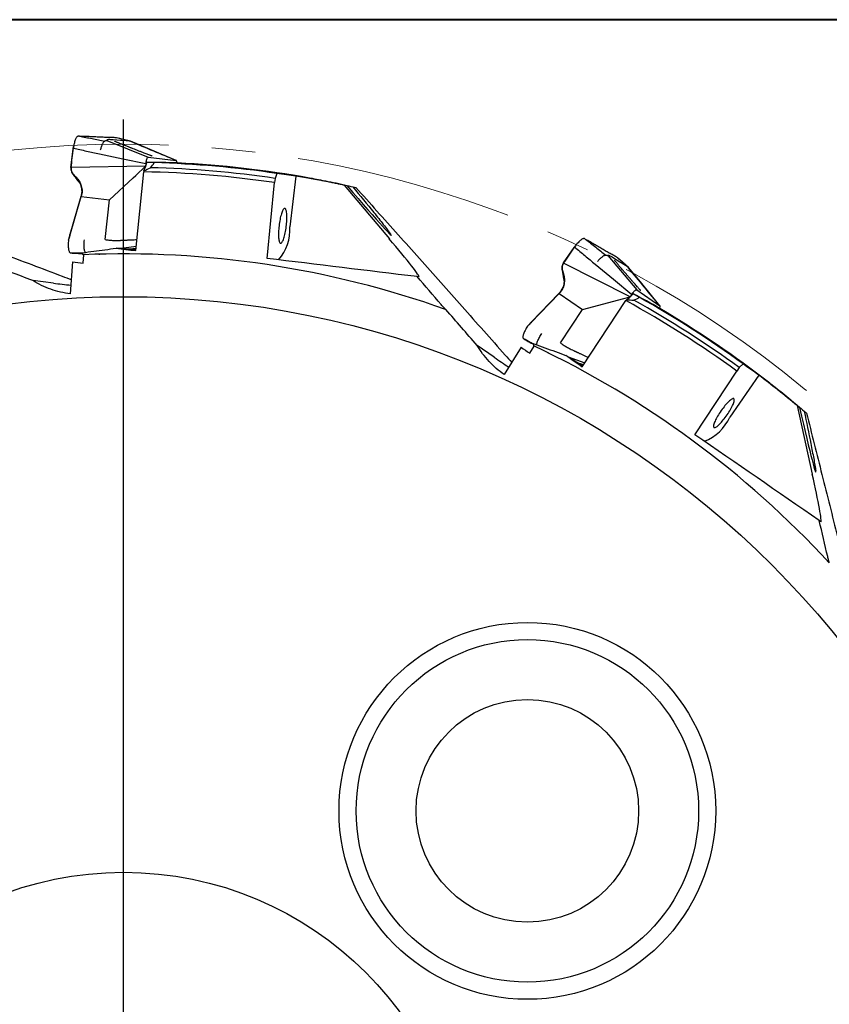
# Model space of a CAD drawing. Units: millimetres. Extents: x 5 to 292, y 5 to 205.
# Drawn here: x 198 to 245, y 148 to 205 of the extents above; entities that cross this region are included whole.
import ezdxf

# ---------------------------------------------------------------- set-up
doc = ezdxf.new("R2010")
doc.units = ezdxf.units.MM
doc.linetypes.add('CENTERX2', pattern=[20.32, 12.7, -2.54, 2.54, -2.54])
doc.layers.add('DÜNNE_LINIE', color=153, linetype='Continuous')

# ---------------------------------------------------------------- blocks, each defined once
blk = doc.blocks.new('SW_CENTERMARKSYMBOL_0')
at = {"layer": 'DÜNNE_LINIE', "color": 0}
blk.add_line((0, 5), (0, 63.95), dxfattribs=at)

msp = doc.modelspace()

# ---------------------------------------------------------------- linework, layer by layer
at = {"color": 7, "linetype": 'Continuous', "lineweight": 40}
msp.add_line((292, 205), (5, 205), dxfattribs=at)
at = {"color": 7, "linetype": 'Continuous', "lineweight": 0}
msp.add_line((292, 205), (5, 205), dxfattribs=at)
at = {"color": 7, "linetype": 'Continuous', "lineweight": 30}
for p, q in [((201.7813, 198.1904), (201.6596, 198.195)), ((201.7992, 198.1897), (201.7813, 198.1904)), ((203.2465, 197.9544), (205.6667, 196.9769)), ((203.5114, 197.993), (203.4867, 197.995)), ((203.6191, 197.9842), (203.5114, 197.993)), ((204.0552, 197.9486), (203.6191, 197.9842)), ((203.8143, 198.1074), (203.7902, 198.1091)), ((204.6402, 197.9006), (203.8124, 198.1081)), ((204.1345, 197.9422), (204.0552, 197.9486)), ((204.6138, 197.903), (204.1345, 197.9421)), ((204.6392, 197.9009), (204.6138, 197.903)), ((205.6481, 197.4766), (204.6392, 197.9009)), ((201.1516, 196.3713), (201.2825, 197.4546)), ((201.2825, 197.4546), (201.2875, 197.4968)), ((201.2875, 197.4968), (201.2905, 197.5233)), ((201.3033, 197.4983), (201.2905, 197.5233)), ((201.2917, 197.5232), (201.2929, 197.5284)), ((204.1706, 197.7065), (204.1706, 197.7065)), ((207.3065, 196.7791), (205.6481, 197.4766)), ((205.5367, 196.5957), (205.5173, 196.4397)), ((205.6667, 196.9769), (207.3065, 196.7791)), ((205.5173, 196.4397), (201.167, 196.3694)), ((204.9476, 191.5207), (205.4088, 196.1186)), ((204.9496, 195.9122), (205.5173, 196.4397)), ((205.4157, 196.1759), (205.4088, 196.1186)), ((205.5136, 196.4032), (205.5173, 196.4397)), ((213.1855, 196.0244), (213.0862, 195.7357)), ((201.3541, 195.9072), (201.4235, 195.8422)), ((201.4235, 195.8422), (201.4546, 195.8107)), ((203.4027, 194.4748), (204.7927, 195.7664)), ((204.7927, 195.7664), (204.9496, 195.9122)), ((212.6125, 191.0633), (213.056, 195.4875)), ((213.0862, 195.7357), (213.056, 195.4875)), ((214.2974, 195.8747), (213.9383, 192.917)), ((217.1102, 195.3375), (219.754, 192.2109)), ((201.0882, 192.3803), (201.765, 194.6736)), ((201.744, 194.6762), (201.0992, 192.468)), ((201.765, 194.6736), (203.4027, 194.4748)), ((203.1642, 192.1589), (203.4027, 194.4748)), ((201.0157, 192.1345), (201.0882, 192.3803)), ((201.089, 192.4145), (201.046, 192.2373)), ((201.0992, 192.468), (201.0882, 192.3803)), ((201.089, 192.4134), (201.0992, 192.468)), ((231.3238, 192.1168), (231.2183, 192.1774)), ((231.3393, 192.1078), (231.3238, 192.1168)), ((203.9517, 191.6454), (204.9743, 191.7867)), ((204.9526, 191.5704), (204.9139, 191.5751)), ((229.9209, 190.7987), (230.5402, 191.697)), ((230.5402, 191.697), (230.5643, 191.732)), ((230.5643, 191.732), (230.5793, 191.7541)), ((230.5789, 191.726), (230.5793, 191.7541)), ((230.5802, 191.7534), (230.5837, 191.7575)), ((201.2544, 190.8641), (201.1232, 188.9969)), ((201.1253, 191.386), (201.1606, 191.3829)), ((201.8686, 190.7895), (201.9032, 191.2815)), ((202.7876, 191.3137), (202.8418, 191.3088)), ((232.5116, 191.2269), (234.2002, 189.2366)), ((232.7641, 191.1379), (232.7431, 191.1512)), ((232.8553, 191.0801), (232.7641, 191.1379)), ((233.2249, 190.8459), (232.8553, 191.0801)), ((233.0854, 191.0984), (233.0648, 191.1112)), ((233.7206, 190.5316), (233.0841, 191.0999)), ((233.2921, 190.8034), (233.2249, 190.8459)), ((229.8845, 190.2936), (229.9158, 190.2037)), ((233.8183, 188.8303), (229.9337, 190.7898)), ((233.2145, 190.5779), (233.2146, 190.5779)), ((233.6983, 190.5459), (233.2921, 190.8033)), ((233.7198, 190.5322), (233.6983, 190.5459)), ((234.416, 189.6877), (233.7198, 190.5322)), ((200.1364, 189.6203), (198.924, 189.7676)), ((221.4929, 189.985), (221.3724, 189.9997)), ((229.9158, 190.2037), (229.9287, 190.1614)), ((235.5603, 188.2994), (234.416, 189.6877)), ((234.2002, 189.2366), (235.5603, 188.2994)), ((228.01, 187.2942), (229.6751, 189.0103)), ((229.6576, 189.0224), (228.0606, 187.3668)), ((229.6751, 189.0103), (231.0328, 188.0733)), ((231.0255, 184.7412), (233.5706, 188.5981)), ((231.0328, 188.0733), (232.8638, 188.5709)), ((232.8638, 188.5709), (233.0705, 188.6271)), ((233.0705, 188.6271), (233.8183, 188.8303)), ((233.6034, 188.6456), (233.5706, 188.5981)), ((233.8044, 188.8093), (233.8183, 188.8303)), ((233.908, 188.9595), (233.8183, 188.8303)), ((223.058, 188.0774), (223.043, 188.0827)), ((229.7453, 186.1334), (231.0328, 188.0733)), ((227.8316, 187.1103), (228.01, 187.2942)), ((228.0267, 187.3242), (227.9062, 187.1872)), ((228.0606, 187.3668), (228.01, 187.2942)), ((228.0261, 187.3232), (228.0605, 187.3668)), ((227.5808, 186.3966), (227.6106, 186.3775)), ((225.8822, 185.2944), (224.8771, 185.9882)), ((227.4502, 185.8761), (226.4662, 184.2838)), ((227.9594, 185.5246), (228.2186, 185.9442)), ((229.0191, 185.56), (229.0617, 185.5325)), ((230.2045, 185.3126), (231.1723, 184.9637)), ((231.053, 184.7829), (231.0209, 184.805)), ((240.1907, 184.6913), (240.0486, 184.4854)), ((240.4127, 184.9007), (240.1907, 184.6913)), ((237.5999, 180.7742), (240.0486, 184.4854)), ((241.3277, 184.2514), (239.6353, 181.7994)), ((243.5687, 182.4686), (244.4566, 178.4715)), ((244.962, 175.6925), (244.862, 175.7614))]:
    msp.add_line(p, q, dxfattribs=at)
at = {"color": 7, "linetype": 'Continuous', "lineweight": 30, "flags": 128}
for points in [[(202.8266, 197.1718), (204.1816, 196.8837), (205.5367, 196.5957)], [(213.3109, 192.9672), (213.3008, 192.8718), (213.2926, 192.7774), (213.2865, 192.6846), (213.2825, 192.5942), (213.2807, 192.5072), (213.2809, 192.4242), (213.2834, 192.3459), (213.2879, 192.2732), (213.2946, 192.2065), (213.3033, 192.1465), (213.3139, 192.0937), (213.3264, 192.0486), (213.3406, 192.0116), (213.3565, 191.983), (213.3739, 191.963), (213.3925, 191.9518), (213.4124, 191.9496), (213.4332, 191.9563), (213.4549, 191.9719), (213.4772, 191.9962), (213.4999, 192.0291), (213.5228, 192.0702), (213.5458, 192.1192), (213.5685, 192.1756), (213.5909, 192.239), (213.6128, 192.3088), (213.6338, 192.3844), (213.6539, 192.4651), (213.6729, 192.5503), (213.6906, 192.639), (213.7068, 192.7307), (213.7214, 192.8244), (213.7343, 192.9194), (213.7454, 193.0149), (213.7546, 193.1099), (213.7617, 193.2036), (213.7668, 193.2953), (213.7697, 193.3841), (213.7705, 193.4692), (213.7691, 193.5499), (213.7656, 193.6255), (213.76, 193.6953), (213.7523, 193.7587), (213.7427, 193.8151), (213.7311, 193.8641), (213.7177, 193.9052), (213.7026, 193.9381), (213.686, 193.9624), (213.668, 193.978), (213.6487, 193.9847), (213.6283, 193.9825), (213.607, 193.9713), (213.585, 193.9513), (213.5625, 193.9227), (213.5397, 193.8857), (213.5167, 193.8406), (213.4938, 193.7878), (213.4712, 193.7278), (213.4491, 193.6611), (213.4276, 193.5884), (213.407, 193.5101), (213.3875, 193.4271), (213.3691, 193.3401), (213.3521, 193.2498), (213.3367, 193.1569), (213.3229, 193.0625), (213.3109, 192.9672)], [(231.776, 190.729), (232.8419, 189.8442), (233.908, 188.9595)], [(238.7108, 181.1921), (238.7298, 181.1844), (238.7537, 181.1843), (238.7824, 181.1916), (238.8155, 181.2064), (238.8529, 181.2284), (238.8941, 181.2575), (238.9388, 181.2935), (238.9867, 181.336), (239.0372, 181.3846), (239.09, 181.439), (239.1446, 181.4986), (239.2004, 181.5629), (239.2571, 181.6314), (239.3141, 181.7034), (239.3709, 181.7784), (239.4271, 181.8556), (239.482, 181.9344), (239.5353, 182.014), (239.5865, 182.0939), (239.6351, 182.1733), (239.6807, 182.2514), (239.7228, 182.3277), (239.7612, 182.4014), (239.7955, 182.4718), (239.8254, 182.5385), (239.8506, 182.6007), (239.8709, 182.6579), (239.8861, 182.7097), (239.8961, 182.7556), (239.9008, 182.7951), (239.9001, 182.828), (239.8941, 182.8539), (239.8829, 182.8726), (239.8664, 182.8839), (239.845, 182.8878), (239.8186, 182.8842), (239.7877, 182.8732), (239.7524, 182.8548), (239.7131, 182.8291), (239.67, 182.7966), (239.6237, 182.7573), (239.5745, 182.7117), (239.5227, 182.6601), (239.469, 182.6031), (239.4137, 182.541), (239.3574, 182.4746), (239.3005, 182.4042), (239.2435, 182.3307), (239.187, 182.2545), (239.1314, 182.1764), (239.0772, 182.0971), (239.0249, 182.0172), (238.975, 181.9375), (238.9278, 181.8587), (238.8839, 181.7814), (238.8436, 181.7064), (238.8072, 181.6342), (238.7751, 181.5656), (238.7475, 181.5011), (238.7248, 181.4413), (238.707, 181.3867), (238.6944, 181.3378), (238.687, 181.2951), (238.685, 181.2588), (238.6883, 181.2294), (238.6969, 181.2071), (238.7108, 181.1921)]]:
    msp.add_lwpolyline(points, dxfattribs=at)
at = {"color": 7, "linetype": 'Continuous', "lineweight": 30}
for centre, radius in [((204.2338, 135.2299), 53.6), ((227.8158, 158.8119), 11), ((227.8158, 158.8119), 10), ((227.8158, 158.8119), 6.5), ((204.2338, 135.2299), 20)]:
    msp.add_circle(centre, radius, dxfattribs=at)
for centre, radius, start, end in [((204.2338, 135.2299), 61.45, 81.623693, 88.343218), ((204.2338, 135.2299), 61.49, 79.830694, 87.064504), ((204.2338, 135.2299), 60.9, 81.670578, 88.894479), ((204.2338, 135.2299), 61.15, 81.676329, 88.532771), ((211.2853, 192.7353), 2.6592, 318.744597, 3.918982), ((204.2338, 135.2299), 56.1, 70.410422, 92.413064), ((237.7922, 499.7444), 312.4019, 263.076923, 263.265689), ((204.2338, 135.2299), 60.9, 53.97827, 61.202171), ((204.2338, 135.2299), 61.15, 53.984021, 60.840463), ((204.2338, 135.2299), 61.45, 53.931386, 60.65091), ((204.2338, 135.2299), 61.49, 52.138387, 59.372197), ((204.2338, 135.2299), 56.1, 42.718114, 64.720757), ((403.3467, 442.3961), 312.4019, 235.384616, 235.573381), ((237.2017, 182.8714), 2.6592, 291.052289, 336.226674)]:
    msp.add_arc(centre, radius, start, end, dxfattribs=at)
for centre, major_axis, ratio, start_param, end_param in [((205.4708, 198.1967), (0.2656, 2.2298), 0.1852257, 3.6006481, 3.9780692), ((205.5492, 135.0702), (61.1607, -7.4263), 0.9997687, 1.6621752, 1.6907831), ((201.5616, 196.7141), (-8.9944, -3.4111), 0.2079117, 1.9334756, 1.9810766), ((205.5456, 135.0706), (60.9969, -7.4064), 0.9997687, 1.5486796, 1.5669402), ((204.1745, 135.2371), (61.0286, -7.4102), 0.9999995, 1.4796264, 1.5262107), ((207.9469, 138.4234), (43.7712, 37.6467), 0.9963955, 0.6995593, 0.7026286), ((213.773, 199.6508), (-6.1047, 7.2472), 0.0144721, 2.2008013, 3.2844819), ((219.5944, 192.2303), (-1.9034, 2.2442), 0.0371269, 3.101485, 4.6722813), ((234.5912, 190.4093), (1.2714, 1.851), 0.1852257, 3.6006481, 3.9780692), ((230.4409, 190.9133), (-9.5493, 1.1595), 0.2079117, 1.9334756, 1.9810766), ((205.3243, 134.4772), (50.7039, -34.9984), 0.9997687, 1.6621752, 1.6907831), ((205.3214, 134.4792), (50.5682, -34.9047), 0.9997687, 1.5486796, 1.5669402), ((204.1846, 135.2638), (50.5944, -34.9228), 0.9999995, 1.4796264, 1.5262107), ((209.0057, 136.3321), (56.2528, 12.993), 0.9963955, 0.6995593, 0.7026286), ((242.6182, 187.8387), (-2.0375, 9.2541), 0.0144721, 2.2008013, 3.2844819), ((244.3243, 178.5628), (-0.6424, 2.8717), 0.0371269, 3.101485, 4.6722813)]:
    msp.add_ellipse(centre, major_axis=major_axis, ratio=ratio, start_param=start_param, end_param=end_param, dxfattribs=at)
for points, knots in [([(201.342, 197.7527), (201.3377, 197.7333), (201.3293, 197.6948), (201.3176, 197.6099), (201.3099, 197.5472), (201.3047, 197.5056)], [0, 0, 0, 0, 0.2529833, 0.5045935, 1, 1, 1, 1]), ([(201.6596, 198.195), (201.6454, 198.1954), (201.6168, 198.1961), (201.5749, 198.1999), (201.5315, 198.1782), (201.4884, 198.1338), (201.447, 198.0674), (201.4086, 197.9803), (201.3728, 197.8759), (201.3523, 197.7937), (201.342, 197.7527)], [0, 0, 0, 0, 0.1251447, 0.2502358, 0.3751993, 0.5001635, 0.6251261, 0.7500868, 0.8750462, 1, 1, 1, 1]), ([(201.6596, 198.195), (201.9041, 198.1507), (202.395, 198.0616), (202.8853, 197.9659), (203.1316, 197.9177)], [0, 0, 0, 0, 0.4978087, 1, 1, 1, 1]), ([(202.4527, 198.1616), (202.3485, 198.1663), (202.1402, 198.1759), (201.9128, 198.1851), (201.7992, 198.1897)], [0, 0, 0, 0, 0.50011864, 1, 1, 1, 1]), ([(203.7902, 198.1091), (203.7162, 198.1128), (203.5684, 198.1203), (203.3195, 198.1238), (203.0517, 198.1324), (202.7651, 198.1465), (202.5568, 198.1566), (202.4527, 198.1616)], [0, 0, 0, 0, 0.2000117, 0.4000099, 0.5999984, 0.7999886, 1, 1, 1, 1]), ([(203.1316, 197.9177), (203.1199, 197.9096), (203.0963, 197.8932), (203.0597, 197.8505), (203.0234, 197.7959), (202.9887, 197.7291), (202.9559, 197.6526), (202.9242, 197.5671), (202.8944, 197.4745), (202.8767, 197.4078), (202.8678, 197.3745)], [0, 0, 0, 0, 0.1176304, 0.2377405, 0.360247, 0.4851699, 0.6123835, 0.7412803, 0.8709032, 1, 1, 1, 1]), ([(203.1316, 197.9177), (203.1517, 197.9281), (203.1922, 197.9489), (203.2283, 197.9526), (203.2465, 197.9545)], [0, 0, 0, 0, 0.4965498, 1, 1, 1, 1]), ([(203.4867, 197.995), (203.4533, 197.9971), (203.3865, 198.0011), (203.3162, 197.995), (203.2662, 197.9808), (203.2531, 197.9632), (203.2465, 197.9544)], [0, 0, 0, 0, 0.250301, 0.5000892, 0.7498327, 1, 1, 1, 1]), ([(204.1713, 197.7081), (204.1429, 197.7195), (204.0911, 197.7401), (204.0225, 197.7682), (203.9626, 197.793), (203.9065, 197.8167), (203.8514, 197.8404), (203.7979, 197.864), (203.7504, 197.8855), (203.7251, 197.8975), (203.7141, 197.9028), (203.7138, 197.9028), (203.7137, 197.9029)], [0, 0, 0, 0, 0.12231168, 0.22327255, 0.30289544, 0.39620689, 0.49298065, 0.59496023, 0.71219379, 0.85526482, 0.93569948, 1, 1, 1, 1]), ([(204.6392, 197.9009), (204.6353, 197.9019), (204.5967, 197.9115), (204.4592, 197.9459), (204.1879, 198.0138), (203.9517, 198.073), (203.8143, 198.1074)], [0, 0, 0, 0, 0.0144244, 0.1401131, 0.5000015, 1, 1, 1, 1]), ([(204.6599, 197.8798), (204.6597, 197.8807), (204.6544, 197.8972), (204.6466, 197.8991), (204.6392, 197.9009)], [0, 0, 0, 0, 0.0513755, 1, 1, 1, 1]), ([(207.3216, 196.7692), (206.8787, 196.9529), (205.9902, 197.3216), (205.1044, 197.6938), (204.6601, 197.8805)], [0, 0, 0, 0, 0.4983795, 1, 1, 1, 1]), ([(201.167, 196.3694), (201.1901, 196.5573), (201.2364, 196.9334), (201.281, 197.3098), (201.3033, 197.4983)], [0, 0, 0, 0, 0.4993563, 1, 1, 1, 1]), ([(201.2929, 197.5284), (201.297, 197.5429), (201.3041, 197.5687), (201.3119, 197.593), (201.3152, 197.6036)], [0, 0, 0, 0, 0.5650734, 1, 1, 1, 1]), ([(201.2929, 197.5284), (201.2945, 197.5228), (201.2972, 197.5128), (201.3024, 197.5078), (201.3047, 197.5056)], [0, 0, 0, 0, 0.5582574, 1, 1, 1, 1]), ([(201.3036, 197.4982), (201.5576, 197.443), (202.065, 197.3326), (202.5729, 197.2253), (202.8266, 197.1718)], [0, 0, 0, 0, 0.50064327, 1, 1, 1, 1]), ([(201.3216, 197.6384), (201.3205, 197.6313), (201.3183, 197.6177), (201.3164, 197.6087), (201.3154, 197.6043)], [0, 0, 0, 0, 0.5176107, 1, 1, 1, 1]), ([(205.8964, 197.042), (205.8937, 197.0429), (205.8885, 197.0447), (205.8712, 197.0506), (205.8366, 197.0628), (205.7767, 197.0847), (205.6962, 197.1146), (205.6047, 197.149), (205.4923, 197.1917), (205.3619, 197.2416), (205.2093, 197.3006), (205.0434, 197.365), (204.8745, 197.431), (204.7467, 197.4812), (204.6571, 197.5163), (204.5913, 197.5422), (204.5103, 197.5742), (204.4123, 197.6128), (204.2974, 197.6582), (204.2152, 197.6907), (204.1713, 197.7081)], [0, 0, 0, 0, 0.017671, 0.0336491, 0.0589019, 0.0997499, 0.1441526, 0.1965632, 0.2570746, 0.3351579, 0.4172274, 0.5147017, 0.6140952, 0.6989403, 0.7280702, 0.7636418, 0.808618, 0.8630049, 0.9268005, 1, 1, 1, 1]), ([(205.5367, 196.5957), (205.5421, 196.6339), (205.5528, 196.7098), (205.5761, 196.8113), (205.6023, 196.8965), (205.6205, 196.9307), (205.6297, 196.9477)], [0, 0, 0, 0, 0.25223003, 0.50160873, 0.75076674, 1, 1, 1, 1]), ([(205.6297, 196.9477), (205.6361, 196.9567), (205.6491, 196.9747), (205.6608, 196.9762), (205.6667, 196.9769)], [0, 0, 0, 0, 0.5000471, 1, 1, 1, 1]), ([(207.3498, 196.6409), (207.3491, 196.6519), (207.3475, 196.6809), (207.3416, 196.7186), (207.3324, 196.7516), (207.3207, 196.7736), (207.3112, 196.7773), (207.3065, 196.7791)], [0, 0, 0, 0, 0.1319303, 0.3465604, 0.5659713, 0.7805498, 1, 1, 1, 1]), ([(207.3498, 196.6409), (207.3606, 196.6403), (207.3786, 196.6394), (207.3816, 196.6393), (207.3828, 196.6392)], [0, 0, 0, 0, 0.6057025, 1, 1, 1, 1]), ([(201.1507, 196.3714), (201.1487, 196.3305), (201.1448, 196.2468), (201.1798, 196.123), (201.242, 196.0059), (201.3053, 195.9422), (201.3377, 195.9097)], [0, 0, 0, 0, 0.2328241, 0.4761414, 0.7326423, 1, 1, 1, 1]), ([(201.167, 196.3694), (201.1653, 196.3475), (201.1617, 196.3037), (201.1677, 196.2383), (201.1812, 196.1745), (201.21, 196.093), (201.2629, 195.9983), (201.3237, 195.9376), (201.3541, 195.9072)], [0, 0, 0, 0, 0.1254094, 0.2501547, 0.3748542, 0.4997619, 0.749962, 1, 1, 1, 1]), ([(201.2559, 195.9982), (201.2726, 195.9759), (201.3059, 195.9318), (201.3533, 195.8693), (201.3959, 195.8133), (201.4328, 195.765), (201.4635, 195.7249), (201.4886, 195.6922), (201.51, 195.6643), (201.5315, 195.6363), (201.5553, 195.6053), (201.5952, 195.5534), (201.6406, 195.4942), (201.6803, 195.4427), (201.6949, 195.4237)], [0, 0, 0, 0, 0.1158116, 0.2297722, 0.3281976, 0.4112262, 0.4860736, 0.541861, 0.5863518, 0.6356947, 0.6903649, 0.7503171, 0.9083986, 1, 1, 1, 1]), ([(201.3377, 195.9097), (201.3482, 195.9003), (201.3713, 195.8796), (201.393, 195.8586), (201.4048, 195.8471)], [0, 0, 0, 0, 0.4582352, 1, 1, 1, 1]), ([(201.4048, 195.8471), (201.4317, 195.8195), (201.485, 195.7645), (201.5552, 195.6749), (201.627, 195.5667), (201.6938, 195.4373), (201.7479, 195.286), (201.7804, 195.1318), (201.7906, 194.9773), (201.7807, 194.8241), (201.7561, 194.7253), (201.744, 194.6762)], [0, 0, 0, 0, 0.0917666, 0.1824149, 0.2715165, 0.4018014, 0.5279174, 0.6500854, 0.7688993, 0.88521, 1, 1, 1, 1]), ([(201.4546, 195.8107), (201.488, 195.7739), (201.5552, 195.6998), (201.64, 195.5751), (201.711, 195.4404), (201.7647, 195.2965), (201.7993, 195.1453), (201.8122, 194.9891), (201.8038, 194.8299), (201.778, 194.7259), (201.765, 194.6736)], [0, 0, 0, 0, 0.1241782, 0.2497186, 0.3754729, 0.5007725, 0.625422, 0.7496711, 0.8742073, 1, 1, 1, 1]), ([(217.2848, 195.3098), (216.8457, 195.4062), (216.4237, 195.4939), (215.8428, 195.6098), (215.6573, 195.6458), (215.331, 195.7084), (215.1856, 195.7357), (215.0903, 195.7539)], [0, 0, 0, 0, 0.5, 0.5, 0.75, 0.75, 1, 1, 1, 1]), ([(215.0906, 195.7538), (215.0951, 195.753), (215.1221, 195.7482), (215.1903, 195.7359), (215.2919, 195.7174), (215.4006, 195.6974), (215.51, 195.6771), (215.6269, 195.6552), (215.7822, 195.6258), (215.9782, 195.588), (216.218, 195.5409), (216.4652, 195.4913), (216.7081, 195.4415), (216.9431, 195.3922), (217.2456, 195.3278), (217.474, 195.2774), (217.6266, 195.2437)], [0, 0, 0, 0, 0.0114628, 0.0696357, 0.1290578, 0.1771199, 0.2251989, 0.2745481, 0.3239078, 0.4120653, 0.5002693, 0.590499, 0.6807473, 0.7603598, 0.8399772, 1, 1, 1, 1]), ([(217.6266, 195.2437), (218.0478, 194.7319), (218.4589, 194.2295), (219.0421, 193.507), (219.2311, 193.2712), (219.4897, 192.9428), (219.5715, 192.8379), (219.7192, 192.6446), (219.7859, 192.5551), (219.8304, 192.49)], [0, 0, 0, 0, 0.5, 0.5, 0.75, 0.75, 0.875, 0.875, 1, 1, 1, 1]), ([(217.7997, 195.2048), (218.2101, 194.7466), (219.031, 193.8302), (220.2677, 192.4473), (221.5085, 191.058), (222.755, 189.6602), (224.0071, 188.254), (225.2653, 186.8384), (226.2309, 185.7507), (226.7783, 185.1325), (226.9034, 184.9912)], [0, 0, 0, 0, 0.136867, 0.2737442, 0.4106191, 0.5474828, 0.6847593, 0.8220525, 0.9593421, 1, 1, 1, 1]), ([(188.3741, 194.6394), (188.9504, 194.4244), (190.1031, 193.9944), (191.8409, 193.3447), (193.5851, 192.6912), (195.3385, 192.0328), (197.1007, 191.3696), (198.8726, 190.7008), (200.233, 190.1864), (201.0051, 189.8934), (201.1815, 189.8264)], [0, 0, 0, 0, 0.136867, 0.2737442, 0.4106191, 0.5474828, 0.6847593, 0.8220525, 0.9593421, 1, 1, 1, 1]), ([(201.0157, 192.1345), (201.0114, 192.0859), (201.0027, 191.988), (200.999, 191.8476), (201.0028, 191.7187), (201.0143, 191.6065), (201.0328, 191.5137), (201.0582, 191.4438), (201.0891, 191.3979), (201.1133, 191.3899), (201.1253, 191.386)], [0, 0, 0, 0, 0.1239501, 0.2499888, 0.3760812, 0.4999999, 0.6239182, 0.7500107, 0.8760497, 1, 1, 1, 1]), ([(201.9993, 191.4171), (201.9927, 191.4271), (201.9762, 191.4521), (201.9562, 191.5228), (201.9395, 191.6205), (201.9296, 191.737), (201.9265, 191.8664), (201.9302, 192.004), (201.9384, 192.0985), (201.9425, 192.145)], [0, 0, 0, 0, 0.0989555, 0.2474585, 0.3963037, 0.5471157, 0.7006569, 0.8528631, 1, 1, 1, 1]), ([(203.1642, 192.1589), (203.2302, 192.1497), (203.3707, 192.1302), (203.5962, 192.1175), (203.8004, 192.1145), (203.9529, 192.1168), (204.0335, 192.119), (204.0749, 192.1204), (204.0959, 192.1212), (204.1065, 192.1216), (204.1117, 192.1218), (204.1144, 192.1219), (204.1157, 192.122), (204.1164, 192.122), (204.1167, 192.122), (204.1169, 192.122), (204.117, 192.122), (204.117, 192.122), (204.117, 192.122), (204.1186, 192.1221), (204.1315, 192.1227), (204.1539, 192.1238), (204.1868, 192.1255), (204.2229, 192.1273), (204.2666, 192.1295), (204.318, 192.1321), (204.377, 192.1351), (204.4437, 192.1385), (204.518, 192.1423), (204.6302, 192.1481), (204.771, 192.1545), (204.9091, 192.1594), (204.9871, 192.1603), (205.0118, 192.1605)], [0, 0, 0, 0, 0.10816575, 0.23003414, 0.36596351, 0.4392877, 0.47730081, 0.49664635, 0.50640401, 0.51130408, 0.51375942, 0.51498842, 0.51560326, 0.51591076, 0.51606453, 0.51614142, 0.51617986, 0.51619909, 0.5162087, 0.51621831, 0.51869373, 0.53712759, 0.55253634, 0.57207297, 0.59573748, 0.62352988, 0.65545016, 0.69149834, 0.73167439, 0.77597834, 0.87361051, 0.9599882, 1, 1, 1, 1]), ([(231.2183, 192.1774), (231.2058, 192.1843), (231.1808, 192.1983), (231.1455, 192.2211), (231.097, 192.222), (231.0382, 192.2028), (230.9707, 192.1632), (230.8962, 192.1039), (230.816, 192.0281), (230.7596, 191.9649), (230.7314, 191.9333)], [0, 0, 0, 0, 0.1251447, 0.2502358, 0.3751993, 0.5001635, 0.6251261, 0.7500868, 0.8750462, 1, 1, 1, 1]), ([(231.2183, 192.1774), (231.4141, 192.0245), (231.8074, 191.7175), (232.1971, 191.4048), (232.3927, 191.2478)], [0, 0, 0, 0, 0.4978087, 1, 1, 1, 1]), ([(231.9049, 191.7792), (231.8149, 191.8318), (231.6348, 191.9371), (231.4378, 192.0509), (231.3393, 192.1078)], [0, 0, 0, 0, 0.5001186, 1, 1, 1, 1]), ([(204.5298, 191.6018), (204.5367, 191.6027), (204.5845, 191.6089), (204.674, 191.6203), (204.7984, 191.636), (204.8944, 191.648), (204.9485, 191.6545), (204.9612, 191.656)], [0, 0, 0, 0, 0.047735, 0.3286794, 0.6175986, 0.9105135, 1, 1, 1, 1]), ([(229.9336, 190.7898), (230.0414, 190.9454), (230.2572, 191.2569), (230.4716, 191.5695), (230.579, 191.726)], [0, 0, 0, 0, 0.4993563, 1, 1, 1, 1]), ([(230.5792, 191.7258), (230.7784, 191.5589), (231.1764, 191.2254), (231.5763, 190.8943), (231.776, 190.729)], [0, 0, 0, 0, 0.50064327, 1, 1, 1, 1]), ([(230.5837, 191.7575), (230.5825, 191.7518), (230.5803, 191.7417), (230.5826, 191.7349), (230.5836, 191.7319)], [0, 0, 0, 0, 0.5582574, 1, 1, 1, 1]), ([(230.7314, 191.9333), (230.7187, 191.9182), (230.6933, 191.8879), (230.6435, 191.8182), (230.6075, 191.7663), (230.5836, 191.7319)], [0, 0, 0, 0, 0.2529833, 0.5045935, 1, 1, 1, 1]), ([(230.5837, 191.7575), (230.5941, 191.7685), (230.6124, 191.788), (230.6305, 191.8059), (230.6384, 191.8137)], [0, 0, 0, 0, 0.5650734, 1, 1, 1, 1]), ([(230.6602, 191.8416), (230.656, 191.8359), (230.6477, 191.8248), (230.6418, 191.8177), (230.6389, 191.8142)], [0, 0, 0, 0, 0.5176107, 1, 1, 1, 1]), ([(233.0648, 191.1112), (233.0011, 191.1488), (232.8736, 191.2242), (232.6549, 191.3429), (232.4217, 191.475), (232.1745, 191.6207), (231.9948, 191.7264), (231.9049, 191.7792)], [0, 0, 0, 0, 0.2000117, 0.4000099, 0.5999984, 0.7999886, 1, 1, 1, 1]), ([(201.1253, 191.386), (201.2778, 191.3852), (201.5184, 191.3839), (201.7589, 191.3826), (201.8468, 191.3822)], [0, 0, 0, 0, 0.63427659, 1, 1, 1, 1]), ([(201.1606, 191.3829), (201.263, 191.3757), (201.4596, 191.3619), (201.6375, 191.357), (201.7228, 191.3547)], [0, 0, 0, 0, 0.5208637, 1, 1, 1, 1]), ([(201.7228, 191.3545), (201.7474, 191.3538), (201.7903, 191.3525), (201.831, 191.3512), (201.8483, 191.3506)], [0, 0, 0, 0, 0.5744987, 1, 1, 1, 1]), ([(201.8718, 191.2801), (201.8636, 191.2798), (201.8569, 191.2904), (201.848, 191.3312), (201.8461, 191.3617), (201.8469, 191.3965)], [0, 0, 0, 0, 0.5, 0.5, 1, 1, 1, 1]), ([(232.3927, 191.2478), (232.3786, 191.246), (232.3501, 191.2425), (232.2978, 191.2216), (232.2403, 191.1902), (232.1786, 191.1472), (232.1139, 191.0946), (232.0461, 191.0337), (231.9767, 190.9655), (231.93, 190.9147), (231.9068, 190.8894)], [0, 0, 0, 0, 0.1176304, 0.2377405, 0.360247, 0.4851699, 0.6123835, 0.7412803, 0.8709032, 1, 1, 1, 1]), ([(232.3927, 191.2478), (232.4153, 191.2476), (232.4609, 191.2473), (232.4946, 191.2337), (232.5116, 191.2269)], [0, 0, 0, 0, 0.4965498, 1, 1, 1, 1]), ([(232.7431, 191.1512), (232.7145, 191.1685), (232.6572, 191.2031), (232.5921, 191.2304), (232.5412, 191.241), (232.5215, 191.2316), (232.5116, 191.2269)], [0, 0, 0, 0, 0.250301, 0.5000892, 0.7498327, 1, 1, 1, 1]), ([(233.2159, 190.579), (233.196, 190.6023), (233.1597, 190.6446), (233.112, 190.7013), (233.0706, 190.7511), (233.0319, 190.7982), (232.9941, 190.8448), (232.9577, 190.8906), (232.9257, 190.9317), (232.9088, 190.954), (232.9015, 190.9638), (232.9013, 190.964), (232.9013, 190.9641)], [0, 0, 0, 0, 0.1223117, 0.2232726, 0.3028954, 0.3962069, 0.4929806, 0.5949602, 0.7121938, 0.8552648, 0.9356995, 1, 1, 1, 1]), ([(233.7198, 190.5322), (233.7168, 190.5349), (233.6871, 190.5614), (233.5813, 190.6558), (233.3727, 190.842), (233.191, 191.0041), (233.0854, 191.0985)], [0, 0, 0, 0, 0.01442436, 0.14011315, 0.50000148, 1, 1, 1, 1]), ([(229.9201, 190.7992), (229.8994, 190.7638), (229.857, 190.6916), (229.8305, 190.5657), (229.8311, 190.4331), (229.8576, 190.3473), (229.8711, 190.3034)], [0, 0, 0, 0, 0.2328241, 0.4761414, 0.7326423, 1, 1, 1, 1]), ([(229.8398, 190.4198), (229.8443, 190.3923), (229.8532, 190.3378), (229.8662, 190.2604), (229.8779, 190.191), (229.8881, 190.1311), (229.8966, 190.0813), (229.9036, 190.0407), (229.9096, 190.0061), (229.9157, 189.9713), (229.9223, 189.9327), (229.9336, 189.8683), (229.9463, 189.7948), (229.9575, 189.7307), (229.9616, 189.7071)], [0, 0, 0, 0, 0.1158116, 0.2297722, 0.3281976, 0.4112262, 0.4860736, 0.541861, 0.5863518, 0.6356947, 0.6903649, 0.7503171, 0.9083986, 1, 1, 1, 1]), ([(229.9337, 190.7898), (229.9219, 190.7712), (229.8984, 190.7341), (229.8733, 190.6734), (229.8557, 190.6106), (229.8433, 190.525), (229.8461, 190.4166), (229.8717, 190.3346), (229.8845, 190.2936)], [0, 0, 0, 0, 0.1254094, 0.2501547, 0.3748542, 0.4997619, 0.749962, 1, 1, 1, 1]), ([(229.8711, 190.3034), (229.8761, 190.2902), (229.8869, 190.2612), (229.8964, 190.2324), (229.9015, 190.2168)], [0, 0, 0, 0, 0.4582352, 1, 1, 1, 1]), ([(234.4339, 189.1875), (234.4319, 189.1896), (234.4281, 189.1935), (234.4156, 189.2068), (234.3906, 189.2337), (234.3477, 189.2809), (234.2904, 189.3448), (234.2253, 189.4178), (234.1456, 189.5078), (234.0534, 189.6126), (233.9457, 189.7357), (233.8287, 189.8699), (233.7098, 190.0069), (233.6199, 190.1106), (233.557, 190.1834), (233.5107, 190.2369), (233.4538, 190.3029), (233.385, 190.3826), (233.3044, 190.4762), (233.2467, 190.5432), (233.2159, 190.579)], [0, 0, 0, 0, 0.017671, 0.03364907, 0.0589019, 0.09974987, 0.14415264, 0.19656322, 0.25707461, 0.33515791, 0.41722743, 0.51470168, 0.61409519, 0.69894029, 0.72807023, 0.76364184, 0.80861798, 0.86300492, 0.92680051, 1, 1, 1, 1]), ([(233.7284, 190.504), (233.7285, 190.5048), (233.7316, 190.5219), (233.7256, 190.5272), (233.7198, 190.5322)], [0, 0, 0, 0, 0.0513755, 1, 1, 1, 1]), ([(235.569, 188.2836), (235.2623, 188.6521), (234.6469, 189.3915), (234.0355, 190.1327), (233.7288, 190.5045)], [0, 0, 0, 0, 0.4983795, 1, 1, 1, 1]), ([(201.1232, 188.9969), (200.7345, 189.0441), (200.3453, 189.1359), (199.6082, 189.3957), (199.2574, 189.5631), (198.924, 189.7676)], [0, 0, 0, 0, 0.5, 0.5, 1, 1, 1, 1]), ([(229.9015, 190.2168), (229.9124, 190.1799), (229.9341, 190.1064), (229.9546, 189.9944), (229.9679, 189.8652), (229.9669, 189.7197), (229.9445, 189.5605), (229.9016, 189.4089), (229.8388, 189.2673), (229.7589, 189.1363), (229.6912, 189.0602), (229.6576, 189.0224)], [0, 0, 0, 0, 0.0917666, 0.1824149, 0.2715165, 0.4018014, 0.5279174, 0.6500854, 0.7688993, 0.88521, 1, 1, 1, 1]), ([(229.9287, 190.1614), (229.9411, 190.1133), (229.9662, 190.0165), (229.9833, 189.8667), (229.9836, 189.7144), (229.9643, 189.562), (229.9246, 189.4121), (229.8635, 189.2678), (229.782, 189.1307), (229.7108, 189.0506), (229.6751, 189.0103)], [0, 0, 0, 0, 0.1241782, 0.2497186, 0.3754729, 0.5007725, 0.625422, 0.7496711, 0.8742073, 1, 1, 1, 1]), ([(233.908, 188.9595), (233.9305, 188.9908), (233.9752, 189.053), (234.0431, 189.132), (234.1058, 189.1954), (234.1379, 189.2171), (234.1539, 189.228)], [0, 0, 0, 0, 0.25223, 0.5016087, 0.7507667, 1, 1, 1, 1]), ([(234.1539, 189.228), (234.1638, 189.2329), (234.1836, 189.2428), (234.1947, 189.2387), (234.2002, 189.2366)], [0, 0, 0, 0, 0.5000471, 1, 1, 1, 1]), ([(223.043, 188.0827), (223.039, 188.0841), (223.0211, 188.1023), (222.9808, 188.145), (222.9576, 188.1705), (222.8869, 188.2492), (222.8367, 188.3065), (222.7866, 188.3644)], [0, 0, 0, 0, 0.25, 0.25, 0.5, 0.5, 1, 1, 1, 1]), ([(235.5344, 188.1571), (235.539, 188.1671), (235.551, 188.1935), (235.5632, 188.2295), (235.5704, 188.263), (235.5703, 188.288), (235.5636, 188.2956), (235.5603, 188.2994)], [0, 0, 0, 0, 0.1312125, 0.34602, 0.5656124, 0.7803684, 1, 1, 1, 1]), ([(235.5344, 188.1571), (235.5428, 188.1522), (235.5571, 188.1437), (235.5595, 188.1423), (235.5604, 188.1417)], [0, 0, 0, 0, 0.5786774, 1, 1, 1, 1]), ([(227.8316, 187.1103), (227.8052, 187.0693), (227.752, 186.9866), (227.6835, 186.864), (227.6269, 186.7481), (227.5849, 186.6434), (227.5583, 186.5526), (227.5482, 186.4789), (227.5543, 186.424), (227.572, 186.4056), (227.5808, 186.3966)], [0, 0, 0, 0, 0.1239501, 0.2499888, 0.3760812, 0.4999999, 0.6239182, 0.7500107, 0.8760497, 1, 1, 1, 1]), ([(227.5808, 186.3966), (227.7155, 186.325), (227.927, 186.2125), (228.1385, 186.1001), (228.2154, 186.0592)], [0, 0, 0, 0, 0.6368288, 1, 1, 1, 1]), ([(227.6106, 186.3774), (227.6979, 186.3235), (227.8656, 186.22), (228.0209, 186.1329), (228.0953, 186.0912)], [0, 0, 0, 0, 0.5208637, 1, 1, 1, 1]), ([(228.3691, 186.0187), (228.3679, 186.0304), (228.365, 186.06), (228.3802, 186.1316), (228.4108, 186.2259), (228.4561, 186.3336), (228.5135, 186.4496), (228.5807, 186.5697), (228.6319, 186.6496), (228.6571, 186.6889)], [0, 0, 0, 0, 0.0971049, 0.2459129, 0.3950638, 0.5461856, 0.7000421, 0.8525609, 1, 1, 1, 1]), ([(226.4662, 184.2838), (226.3053, 184.3948), (226.1503, 184.5149), (225.8523, 184.7729), (225.7099, 184.9107), (225.3105, 185.3405), (225.0774, 185.652), (224.8771, 185.9882)], [0, 0, 0, 0, 0.25, 0.25, 0.5, 0.5, 1, 1, 1, 1]), ([(228.0952, 186.0911), (228.1167, 186.0789), (228.1533, 186.0584), (228.1878, 186.0387), (228.202, 186.0307)], [0, 0, 0, 0, 0.5882392, 1, 1, 1, 1]), ([(228.1902, 185.9576), (228.1828, 185.9611), (228.1818, 185.9737), (228.1929, 186.0138), (228.2053, 186.0418), (228.2223, 186.0722)], [0, 0, 0, 0, 0.5, 0.5, 1, 1, 1, 1]), ([(229.7453, 186.1334), (229.7995, 186.0946), (229.9148, 186.0121), (230.1086, 185.8961), (230.288, 185.7984), (230.4242, 185.7296), (230.4966, 185.6941), (230.5339, 185.6761), (230.5528, 185.6671), (230.5623, 185.6625), (230.5671, 185.6603), (230.5695, 185.6591), (230.5707, 185.6586), (230.5713, 185.6583), (230.5716, 185.6581), (230.5718, 185.6581), (230.5718, 185.658), (230.5719, 185.658), (230.5719, 185.658), (230.5733, 185.6573), (230.585, 185.6519), (230.6053, 185.6425), (230.6352, 185.6286), (230.6681, 185.6134), (230.7078, 185.5951), (230.7545, 185.5735), (230.8082, 185.5487), (230.8688, 185.5207), (230.9363, 185.4896), (231.0384, 185.4426), (231.166, 185.3828), (231.2898, 185.3234), (231.3583, 185.2884), (231.3794, 185.2776)], [0, 0, 0, 0, 0.1083372, 0.2303988, 0.3665436, 0.439984, 0.4780574, 0.4974336, 0.5072067, 0.5121146, 0.5145738, 0.5158047, 0.5164205, 0.5167285, 0.5168825, 0.5169596, 0.5169981, 0.5170173, 0.5170269, 0.5170366, 0.5195159, 0.537979, 0.5534122, 0.5729798, 0.5966818, 0.6245182, 0.6564891, 0.6925944, 0.7328342, 0.7772084, 0.8749953, 0.9615099, 1, 1, 1, 1]), ([(230.6963, 185.0053), (230.7026, 185.0029), (230.7476, 184.9863), (230.832, 184.9549), (230.9494, 184.911), (231.039, 184.8773), (231.089, 184.8583), (231.1, 184.8541)], [0, 0, 0, 0, 0.0464392, 0.3298395, 0.6212844, 0.91676, 1, 1, 1, 1]), ([(243.7104, 182.3628), (243.3666, 182.6522), (243.0337, 182.926), (242.5732, 183.2985), (242.4256, 183.4167), (242.1657, 183.6238), (242.0496, 183.7156), (241.9737, 183.776)], [0, 0, 0, 0, 0.5, 0.5, 0.75, 0.75, 1, 1, 1, 1]), ([(241.9739, 183.7758), (241.9775, 183.773), (241.9992, 183.7561), (242.0538, 183.7136), (242.1353, 183.65), (242.2222, 183.5818), (242.3096, 183.513), (242.403, 183.4392), (242.5268, 183.341), (242.6828, 183.2165), (242.8732, 183.0633), (243.069, 182.9045), (243.2609, 182.7475), (243.4462, 182.5947), (243.6841, 182.3971), (243.8629, 182.2462), (243.9823, 182.1455)], [0, 0, 0, 0, 0.0114629, 0.0696358, 0.129058, 0.1771201, 0.225199, 0.2745482, 0.3239079, 0.4120654, 0.5002694, 0.590499, 0.6807474, 0.7603598, 0.8399773, 1, 1, 1, 1]), ([(243.9823, 182.1455), (244.1175, 181.4965), (244.248, 180.8604), (244.4288, 179.9494), (244.4862, 179.654), (244.5627, 179.2428), (244.5866, 179.1105), (244.6276, 178.8703), (244.6449, 178.7608), (244.654, 178.6831)], [0, 0, 0, 0, 0.5, 0.5, 0.75, 0.75, 0.875, 0.875, 1, 1, 1, 1]), ([(244.1175, 182.0306), (244.268, 181.4342), (244.5689, 180.2415), (245.0212, 178.4425), (245.4744, 176.6351), (245.9286, 174.8183), (246.3837, 172.9916), (246.8396, 171.1545), (247.1892, 169.7424), (247.3867, 168.9399), (247.432, 168.7563)], [0, 0, 0, 0, 0.1368522, 0.2737087, 0.4105594, 0.5476219, 0.6846838, 0.8219147, 0.9592454, 1, 1, 1, 1]), ([(245.4505, 173.2877), (245.4476, 173.2908), (245.4401, 173.3152), (245.4244, 173.3717), (245.4157, 173.4051), (245.3896, 173.5076), (245.3718, 173.5817), (245.3543, 173.6562)], [0, 0, 0, 0, 0.25, 0.25, 0.5, 0.5, 1, 1, 1, 1])]:
    msp.add_open_spline(points, degree=3, knots=knots, dxfattribs=at)
for points in [[(201.3047, 197.5056), (201.3045, 197.5044), (201.3043, 197.5019), (201.3038, 197.4995), (201.3036, 197.4982)], [(206.0104, 196.6542), (205.8779, 196.6585), (205.7405, 196.6625), (205.5994, 196.666)], [(205.7995, 196.3598), (205.8942, 196.449), (205.9695, 196.5453), (206.0104, 196.6542)], [(207.3828, 196.6392), (207.3842, 196.6388), (207.3771, 196.6388), (207.3617, 196.6393)], [(217.6266, 195.2437), (217.6841, 195.2308), (217.7418, 195.2179), (217.7997, 195.2048)], [(201.8469, 191.3965), (202.0612, 191.4256), (202.2756, 191.4545), (202.4901, 191.4833)], [(202.4901, 191.4833), (202.9259, 191.5416), (203.3616, 191.6), (203.7973, 191.6585)], [(203.7973, 191.6585), (204.1807, 191.6125), (204.5642, 191.5666), (204.9476, 191.5207)], [(204.9139, 191.5751), (204.5336, 191.6017), (204.1427, 191.6268), (203.7973, 191.6585)], [(230.5836, 191.7319), (230.5829, 191.7308), (230.5815, 191.7288), (230.5799, 191.7268), (230.5792, 191.7258)], [(201.2544, 190.8641), (201.4592, 190.8392), (201.6639, 190.8144), (201.8686, 190.7895)], [(221.3724, 189.9997), (218.4526, 190.3542), (215.5327, 190.7088), (212.6125, 191.0633)], [(198.924, 189.7676), (198.0631, 190.1028), (197.2025, 190.4376), (196.3423, 190.7721)], [(222.7866, 188.3644), (222.3152, 188.9096), (221.8438, 189.4547), (221.3724, 189.9997)], [(234.3522, 188.7928), (234.2368, 188.8582), (234.117, 188.9256), (233.9938, 188.9942)], [(234.0287, 188.6301), (234.154, 188.6651), (234.2654, 188.7153), (234.3522, 188.7928)], [(224.8771, 185.9882), (224.2706, 186.6851), (223.6642, 187.3815), (223.058, 188.0774)], [(235.5604, 188.1417), (235.5615, 188.1407), (235.5552, 188.144), (235.5418, 188.1516)], [(227.4502, 185.8761), (227.6199, 185.7589), (227.7897, 185.6418), (227.9594, 185.5246)], [(228.2223, 186.0722), (228.4255, 185.9984), (228.6288, 185.9244), (228.8321, 185.8501)], [(228.8321, 185.8501), (229.245, 185.6993), (229.658, 185.5485), (230.071, 185.3978)], [(230.071, 185.3978), (230.3891, 185.1789), (230.7073, 184.96), (231.0255, 184.7412)], [(231.0209, 184.805), (230.6966, 185.0053), (230.3621, 185.2091), (230.071, 185.3978)], [(243.9823, 182.1455), (244.0272, 182.1074), (244.0723, 182.0691), (244.1175, 182.0306)], [(244.862, 175.7614), (242.4415, 177.4322), (240.0208, 179.1031), (237.5999, 180.7742)], [(245.3543, 173.6562), (245.1903, 174.358), (245.0262, 175.0598), (244.862, 175.7614)]]:
    msp.add_open_spline(points, degree=3, dxfattribs=at)
at = {"layer": 'DÜNNE_LINIE', "color": 7, "linetype": 'CENTERX2', "lineweight": 0}
msp.add_circle((204.2338, 135.2299), 62.5, dxfattribs=at)

# ---------------------------------------------------------------- block references
at = {"layer": 'DÜNNE_LINIE', "color": 7}
msp.add_blockref('SW_CENTERMARKSYMBOL_0', (204.2338, 135.2299), dxfattribs=at)

doc.saveas('drawing.dxf')
